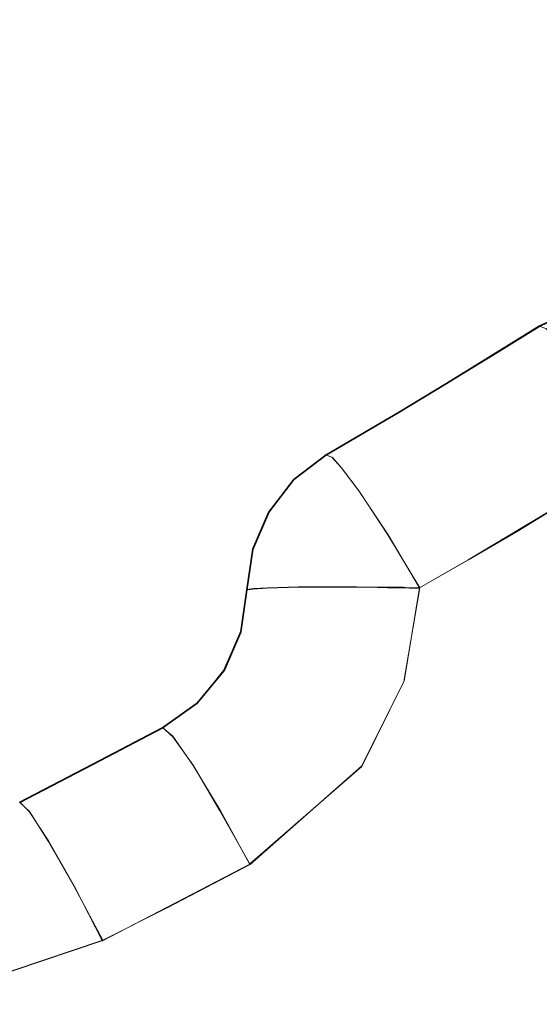
# Model space of a CAD drawing. Extents: x 28 to 569, y -591 to -167.
# Drawn here: x 379 to 380, y -495 to -494 of the extents above; entities that cross this region are included whole.
import ezdxf

# ---------------------------------------------------------------- set-up
doc = ezdxf.new("R2010")
doc.units = 0
doc.header["$MEASUREMENT"] = 0
for name, pattern in [('AI-Linetype-1333', [36, 18, -3.6, 3.6, -3.6, 3.6, -3.6]), ('AI-Linetype-1334', [36, 18, -3.6, 3.6, -3.6, 3.6, -3.6]), ('AI-Linetype-1335', [36, 18, -3.6, 3.6, -3.6, 3.6, -3.6]), ('AI-Linetype-1336', [36, 18, -3.6, 3.6, -3.6, 3.6, -3.6]), ('AI-Linetype-1377', [36, 18, -3.6, 3.6, -3.6, 3.6, -3.6]), ('AI-Linetype-1380', [36, 18, -3.6, 3.6, -3.6, 3.6, -3.6]), ('AI-Linetype-1381', [36, 18, -3.6, 3.6, -3.6, 3.6, -3.6]), ('AI-Linetype-1384', [36, 18, -3.6, 3.6, -3.6, 3.6, -3.6]), ('AI-Linetype-1385', [36, 18, -3.6, 3.6, -3.6, 3.6, -3.6]), ('AI-Linetype-1388', [36, 18, -3.6, 3.6, -3.6, 3.6, -3.6]), ('AI-Linetype-1389', [36, 18, -3.6, 3.6, -3.6, 3.6, -3.6]), ('AI-Linetype-1392', [36, 18, -3.6, 3.6, -3.6, 3.6, -3.6]), ('AI-Linetype-3161', [36, 18, -3.6, 3.6, -3.6, 3.6, -3.6]), ('AI-Linetype-3162', [36, 18, -3.6, 3.6, -3.6, 3.6, -3.6]), ('AI-Linetype-3163', [36, 18, -3.6, 3.6, -3.6, 3.6, -3.6]), ('AI-Linetype-3164', [36, 18, -3.6, 3.6, -3.6, 3.6, -3.6]), ('AI-Linetype-3205', [36, 18, -3.6, 3.6, -3.6, 3.6, -3.6]), ('AI-Linetype-3208', [36, 18, -3.6, 3.6, -3.6, 3.6, -3.6]), ('AI-Linetype-3209', [36, 18, -3.6, 3.6, -3.6, 3.6, -3.6]), ('AI-Linetype-3212', [36, 18, -3.6, 3.6, -3.6, 3.6, -3.6]), ('AI-Linetype-3213', [36, 18, -3.6, 3.6, -3.6, 3.6, -3.6]), ('AI-Linetype-3216', [36, 18, -3.6, 3.6, -3.6, 3.6, -3.6]), ('AI-Linetype-3217', [36, 18, -3.6, 3.6, -3.6, 3.6, -3.6]), ('AI-Linetype-3220', [36, 18, -3.6, 3.6, -3.6, 3.6, -3.6])]:
    doc.linetypes.add(name, pattern=pattern)
doc.layers.add('Layer 1', color=7, linetype='Continuous', lineweight=0)

msp = doc.modelspace()

# ---------------------------------------------------------------- linework, layer by layer
at = {"layer": 'Layer 1', "color": 18, "linetype": 'AI-Linetype-1392', "lineweight": 18, "true_color": 0x010101}
msp.add_lwpolyline([(379.388, -494.4784), (379.475, -494.4274), (379.53, -494.3944), (379.586, -494.3604), (379.641, -494.3264)], dxfattribs=at)
at = {"layer": 'Layer 1', "color": 18, "linetype": 'AI-Linetype-3220', "lineweight": 18, "true_color": 0x010101}
msp.add_lwpolyline([(379.388, -494.4784), (379.475, -494.4274), (379.53, -494.3944), (379.586, -494.3604), (379.641, -494.3264)], dxfattribs=at)
at = {"layer": 'Layer 1', "color": 18, "linetype": 'AI-Linetype-1388', "lineweight": 18, "true_color": 0x010101}
msp.add_lwpolyline([(379.294, -494.639), (379.301, -494.591), (379.32, -494.546), (379.35, -494.508), (379.388, -494.478)], dxfattribs=at)
at = {"layer": 'Layer 1', "color": 18, "linetype": 'AI-Linetype-3216', "lineweight": 18, "true_color": 0x010101}
msp.add_lwpolyline([(379.294, -494.639), (379.301, -494.591), (379.32, -494.546), (379.35, -494.508), (379.388, -494.478)], dxfattribs=at)
at = {"layer": 'Layer 1', "color": 18, "linetype": 'AI-Linetype-1389', "lineweight": 18, "true_color": 0x010101}
msp.add_lwpolyline([(379.4994, -494.6368), (379.4613, -494.5738), (379.4273, -494.5218), (379.4063, -494.4938), (379.3954, -494.4818), (379.3883, -494.4788)], dxfattribs=at)
at = {"layer": 'Layer 1', "color": 18, "linetype": 'AI-Linetype-3217', "lineweight": 18, "true_color": 0x010101}
msp.add_lwpolyline([(379.4994, -494.6368), (379.4613, -494.5738), (379.4273, -494.5218), (379.4063, -494.4938), (379.3954, -494.4818), (379.3883, -494.4788)], dxfattribs=at)
at = {"layer": 'Layer 1', "color": 18, "linetype": 'AI-Linetype-1336', "lineweight": 18, "true_color": 0x010101}
msp.add_lwpolyline([(379.7599, -494.4805), (379.6719, -494.5345), (379.6149, -494.5695), (379.5569, -494.6035), (379.4989, -494.6365)], dxfattribs=at)
at = {"layer": 'Layer 1', "color": 18, "linetype": 'AI-Linetype-3164', "lineweight": 18, "true_color": 0x010101}
msp.add_lwpolyline([(379.7599, -494.4805), (379.6719, -494.5345), (379.6149, -494.5695), (379.5569, -494.6035), (379.4989, -494.6365)], dxfattribs=at)
at = {"layer": 'Layer 1', "color": 18, "linetype": 'AI-Linetype-1384', "lineweight": 18, "true_color": 0x010101}
msp.add_lwpolyline([(379.1941, -494.8028), (379.2351, -494.7738), (379.2661, -494.7348), (379.2861, -494.6888), (379.2941, -494.6388)], dxfattribs=at)
at = {"layer": 'Layer 1', "color": 18, "linetype": 'AI-Linetype-3212', "lineweight": 18, "true_color": 0x010101}
msp.add_lwpolyline([(379.1941, -494.8028), (379.2351, -494.7738), (379.2661, -494.7348), (379.2861, -494.6888), (379.2941, -494.6388)], dxfattribs=at)
at = {"layer": 'Layer 1', "color": 18, "linetype": 'AI-Linetype-1385', "lineweight": 18, "true_color": 0x010101}
msp.add_lwpolyline([(379.294, -494.639), (379.301, -494.638), (379.318, -494.637), (379.355, -494.636), (379.391, -494.636), (379.424, -494.636), (379.461, -494.636), (379.48, -494.636), (379.487, -494.637), (379.499, -494.637)], dxfattribs=at)
at = {"layer": 'Layer 1', "color": 18, "linetype": 'AI-Linetype-3213', "lineweight": 18, "true_color": 0x010101}
msp.add_lwpolyline([(379.294, -494.639), (379.301, -494.638), (379.318, -494.637), (379.355, -494.636), (379.391, -494.636), (379.424, -494.636), (379.461, -494.636), (379.48, -494.636), (379.487, -494.637), (379.499, -494.637)], dxfattribs=at)
at = {"layer": 'Layer 1', "color": 18, "linetype": 'AI-Linetype-1335', "lineweight": 18, "true_color": 0x010101}
msp.add_lwpolyline([(379.4994, -494.6368), (379.4803, -494.7478), (379.4304, -494.8488), (379.2973, -494.9648)], dxfattribs=at)
at = {"layer": 'Layer 1', "color": 18, "linetype": 'AI-Linetype-3163', "lineweight": 18, "true_color": 0x010101}
msp.add_lwpolyline([(379.4994, -494.6368), (379.4803, -494.7478), (379.4304, -494.8488), (379.2973, -494.9648)], dxfattribs=at)
at = {"layer": 'Layer 1', "color": 18, "linetype": 'AI-Linetype-1380', "lineweight": 18, "true_color": 0x010101}
msp.add_lwpolyline([(379.0243, -494.8914), (379.1193, -494.8424), (379.1943, -494.8024)], dxfattribs=at)
at = {"layer": 'Layer 1', "color": 18, "linetype": 'AI-Linetype-3208', "lineweight": 18, "true_color": 0x010101}
msp.add_lwpolyline([(379.0243, -494.8914), (379.1193, -494.8424), (379.1943, -494.8024)], dxfattribs=at)
at = {"layer": 'Layer 1', "color": 18, "linetype": 'AI-Linetype-1381', "lineweight": 18, "true_color": 0x010101}
msp.add_lwpolyline([(379.1941, -494.8028), (379.2061, -494.8128), (379.2301, -494.8478), (379.2621, -494.9008), (379.2971, -494.9648)], dxfattribs=at)
at = {"layer": 'Layer 1', "color": 18, "linetype": 'AI-Linetype-3209', "lineweight": 18, "true_color": 0x010101}
msp.add_lwpolyline([(379.1941, -494.8028), (379.2061, -494.8128), (379.2301, -494.8478), (379.2621, -494.9008), (379.2971, -494.9648)], dxfattribs=at)
at = {"layer": 'Layer 1', "color": 18, "linetype": 'AI-Linetype-1377', "lineweight": 18, "true_color": 0x010101}
msp.add_lwpolyline([(379.0243, -494.8914), (379.0353, -494.9024), (379.0583, -494.9374), (379.0893, -494.9914), (379.1223, -495.0564)], dxfattribs=at)
at = {"layer": 'Layer 1', "color": 18, "linetype": 'AI-Linetype-3205', "lineweight": 18, "true_color": 0x010101}
msp.add_lwpolyline([(379.0243, -494.8914), (379.0353, -494.9024), (379.0583, -494.9374), (379.0893, -494.9914), (379.1223, -495.0564)], dxfattribs=at)
at = {"layer": 'Layer 1', "color": 18, "linetype": 'AI-Linetype-1334', "lineweight": 18, "true_color": 0x010101}
msp.add_lwpolyline([(379.2975, -494.9651), (379.1994, -495.0161), (379.1224, -495.0561)], dxfattribs=at)
at = {"layer": 'Layer 1', "color": 18, "linetype": 'AI-Linetype-3162', "lineweight": 18, "true_color": 0x010101}
msp.add_lwpolyline([(379.2975, -494.9651), (379.1994, -495.0161), (379.1224, -495.0561)], dxfattribs=at)
at = {"layer": 'Layer 1', "color": 18, "linetype": 'AI-Linetype-1333', "lineweight": 18, "true_color": 0x010101}
msp.add_lwpolyline([(379.1228, -495.0559), (379.0158, -495.0919), (378.9028, -495.0949), (378.7368, -495.0329)], dxfattribs=at)
at = {"layer": 'Layer 1', "color": 18, "linetype": 'AI-Linetype-3161', "lineweight": 18, "true_color": 0x010101}
msp.add_lwpolyline([(379.1228, -495.0559), (379.0158, -495.0919), (378.9028, -495.0949), (378.7368, -495.0329)], dxfattribs=at)
at = {"layer": 'Layer 1', "color": 18, "lineweight": 35, "true_color": 0x010101}
for points, knots in [([(386.0948, -512.1908), (386.0948, -512.1908), (386.8858, -512.1568), (386.8858, -512.1568), (386.8858, -512.1568), (387.6708, -512.0578), (387.6708, -512.0578), (387.6708, -512.0578), (388.4449, -511.8938), (388.4449, -511.8938), (388.4449, -511.8938), (389.2028, -511.6648), (389.2028, -511.6648), (389.2028, -511.6648), (389.9388, -511.3738), (389.9388, -511.3738), (389.9388, -511.3738), (390.6468, -511.0218), (390.6468, -511.0218), (390.6468, -511.0218), (391.3238, -510.6118), (391.3238, -510.6118), (391.3238, -510.6118), (391.9648, -510.1468), (391.9648, -510.1468), (391.9648, -510.1468), (392.5638, -509.6298), (392.5638, -509.6298), (392.5638, -509.6298), (393.1168, -509.0638), (393.1168, -509.0638), (393.1168, -509.0638), (393.6219, -508.4548), (393.6219, -508.4548), (393.6219, -508.4548), (394.0728, -507.8048), (394.0728, -507.8048), (394.0728, -507.8048), (394.4688, -507.1188), (394.4688, -507.1188), (394.4688, -507.1188), (394.8058, -506.4028), (394.8058, -506.4028), (394.8058, -506.4028), (395.0818, -505.6618), (395.0818, -505.6618), (395.0818, -505.6618), (395.2949, -504.8988), (395.2949, -504.8988), (395.2949, -504.8988), (395.4428, -504.1218), (395.4428, -504.1218), (395.4428, -504.1218), (395.5258, -503.3348), (395.5258, -503.3348), (395.5258, -503.3348), (395.5418, -502.5438), (395.5418, -502.5438), (395.5418, -502.5438), (395.4918, -501.7538), (395.4918, -501.7538), (395.4918, -501.7538), (395.3769, -500.9708), (395.3769, -500.9708), (395.3769, -500.9708), (395.1959, -500.2008), (395.1959, -500.2008), (395.1959, -500.2008), (394.9518, -499.4478), (394.9518, -499.4478), (394.9518, -499.4478), (394.6448, -498.7188), (394.6448, -498.7188), (394.6448, -498.7188), (394.2779, -498.0168), (394.2779, -498.0168), (394.2779, -498.0168), (393.8538, -497.3488), (393.8538, -497.3488), (393.8538, -497.3488), (393.3759, -496.7188), (393.3759, -496.7188), (393.3759, -496.7188), (392.8459, -496.1308), (392.8459, -496.1308), (392.8459, -496.1308), (392.2689, -495.5888), (392.2689, -495.5888), (392.2689, -495.5888), (391.6488, -495.0978), (391.6488, -495.0978), (391.6488, -495.0978), (390.9898, -494.6598), (390.9898, -494.6598), (390.9898, -494.6598), (390.2968, -494.2778), (390.2968, -494.2778), (390.2968, -494.2778), (389.5738, -493.9568), (389.5738, -493.9568), (389.5738, -493.9568), (388.8258, -493.6958), (388.8258, -493.6958), (388.8258, -493.6958), (388.0598, -493.4988), (388.0598, -493.4988), (388.0598, -493.4988), (387.2798, -493.3668), (387.2798, -493.3668), (387.2798, -493.3668), (386.4908, -493.3008), (386.4908, -493.3008), (386.4908, -493.3008), (385.6999, -493.3008), (385.6999, -493.3008), (385.6999, -493.3008), (384.9109, -493.3668), (384.9109, -493.3668), (384.9109, -493.3668), (384.1309, -493.4988), (384.1309, -493.4988), (384.1309, -493.4988), (383.3639, -493.6958), (383.3639, -493.6958), (383.3639, -493.6958), (382.6168, -493.9568), (382.6168, -493.9568), (382.6168, -493.9568), (381.8939, -494.2778), (381.8939, -494.2778), (381.8939, -494.2778), (381.2008, -494.6598), (381.2008, -494.6598), (381.2008, -494.6598), (380.5418, -495.0978), (380.5418, -495.0978), (380.5418, -495.0978), (379.9208, -495.5888), (379.9208, -495.5888), (379.9208, -495.5888), (379.3448, -496.1308), (379.3448, -496.1308), (379.3448, -496.1308), (378.8148, -496.7188), (378.8148, -496.7188), (378.8148, -496.7188), (378.3368, -497.3488), (378.3368, -497.3488), (378.3368, -497.3488), (377.9128, -498.0168), (377.9128, -498.0168), (377.9128, -498.0168), (377.5458, -498.7188), (377.5458, -498.7188), (377.5458, -498.7188), (377.2389, -499.4478), (377.2389, -499.4478), (377.2389, -499.4478), (376.9948, -500.2008), (376.9948, -500.2008), (376.9948, -500.2008), (376.8138, -500.9708), (376.8138, -500.9708), (376.8138, -500.9708), (376.6978, -501.7538), (376.6978, -501.7538), (376.6978, -501.7538), (376.6488, -502.5438), (376.6488, -502.5438), (376.6488, -502.5438), (376.6649, -503.3348), (376.6649, -503.3348), (376.6649, -503.3348), (376.7478, -504.1218), (376.7478, -504.1218), (376.7478, -504.1218), (376.8958, -504.8988), (376.8958, -504.8988), (376.8958, -504.8988), (377.1089, -505.6618), (377.1089, -505.6618), (377.1089, -505.6618), (377.3849, -506.4028), (377.3849, -506.4028), (377.3849, -506.4028), (377.7219, -507.1188), (377.7219, -507.1188), (377.7219, -507.1188), (378.1179, -507.8048), (378.1179, -507.8048), (378.1179, -507.8048), (378.5688, -508.4548), (378.5688, -508.4548), (378.5688, -508.4548), (379.0738, -509.0638), (379.0738, -509.0638), (379.0738, -509.0638), (379.6269, -509.6298), (379.6269, -509.6298), (379.6269, -509.6298), (380.2259, -510.1468), (380.2259, -510.1468), (380.2259, -510.1468), (380.8668, -510.6118), (380.8668, -510.6118), (380.8668, -510.6118), (381.5428, -511.0218), (381.5428, -511.0218), (381.5428, -511.0218), (382.2519, -511.3738), (382.2519, -511.3738), (382.2519, -511.3738), (382.9878, -511.6648), (382.9878, -511.6648), (382.9878, -511.6648), (383.7458, -511.8938), (383.7458, -511.8938), (383.7458, -511.8938), (384.5198, -512.0578), (384.5198, -512.0578), (384.5198, -512.0578), (385.3048, -512.1568), (385.3048, -512.1568), (385.3048, -512.1568), (386.0948, -512.1908), (386.0948, -512.1908)], [0, 0, 0, 0, 1, 1, 1, 2, 2, 2, 3, 3, 3, 4, 4, 4, 5, 5, 5, 6, 6, 6, 7, 7, 7, 8, 8, 8, 9, 9, 9, 10, 10, 10, 11, 11, 11, 12, 12, 12, 13, 13, 13, 14, 14, 14, 15, 15, 15, 16, 16, 16, 17, 17, 17, 18, 18, 18, 19, 19, 19, 20, 20, 20, 21, 21, 21, 22, 22, 22, 23, 23, 23, 24, 24, 24, 25, 25, 25, 26, 26, 26, 27, 27, 27, 28, 28, 28, 29, 29, 29, 30, 30, 30, 31, 31, 31, 32, 32, 32, 33, 33, 33, 34, 34, 34, 35, 35, 35, 36, 36, 36, 37, 37, 37, 38, 38, 38, 39, 39, 39, 40, 40, 40, 41, 41, 41, 42, 42, 42, 43, 43, 43, 44, 44, 44, 45, 45, 45, 46, 46, 46, 47, 47, 47, 48, 48, 48, 49, 49, 49, 50, 50, 50, 51, 51, 51, 52, 52, 52, 53, 53, 53, 54, 54, 54, 55, 55, 55, 56, 56, 56, 57, 57, 57, 58, 58, 58, 59, 59, 59, 60, 60, 60, 61, 61, 61, 62, 62, 62, 63, 63, 63, 64, 64, 64, 65, 65, 65, 66, 66, 66, 67, 67, 67, 68, 68, 68, 69, 69, 69, 70, 70, 70, 71, 71, 71, 72, 72, 72, 73, 73, 73, 74, 74, 74, 75, 75, 75, 75]), ([(372.9998, -496.7178), (372.9998, -496.7178), (374.2068, -496.8508), (374.2068, -496.8508), (374.2068, -496.8508), (375.4128, -496.8418), (375.4128, -496.8418), (375.4128, -496.8418), (376.6208, -496.6918), (376.6208, -496.6918), (376.6208, -496.6918), (377.7798, -496.4088), (377.7798, -496.4088), (377.7798, -496.4088), (378.9118, -495.9898), (378.9118, -495.9898), (378.9118, -495.9898), (380.0009, -495.4338), (380.0009, -495.4338), (380.0009, -495.4338), (380.6548, -495.0168), (380.6548, -495.0168), (380.6548, -495.0168), (381.2989, -494.5328), (381.2989, -494.5328), (381.2989, -494.5328), (381.9248, -493.9798), (381.9248, -493.9798)], [0, 0, 0, 0, 1, 1, 1, 2, 2, 2, 3, 3, 3, 4, 4, 4, 5, 5, 5, 6, 6, 6, 7, 7, 7, 8, 8, 8, 9, 9, 9, 9]), ([(379.6408, -494.3258), (379.6408, -494.3258), (379.6858, -494.3058), (379.6858, -494.3058), (379.6858, -494.3058), (379.7328, -494.2978), (379.7328, -494.2978), (379.7328, -494.2978), (379.7819, -494.3018), (379.7819, -494.3018), (379.7819, -494.3018), (379.8268, -494.3178), (379.8268, -494.3178)], [0, 0, 0, 0, 1, 1, 1, 2, 2, 2, 3, 3, 3, 4, 4, 4, 4]), ([(379.3878, -494.4788), (379.3878, -494.4788), (379.4748, -494.4278), (379.4748, -494.4278), (379.4748, -494.4278), (379.5308, -494.3938), (379.5308, -494.3938), (379.5308, -494.3938), (379.5858, -494.3598), (379.5858, -494.3598), (379.5858, -494.3598), (379.6408, -494.3258), (379.6408, -494.3258)], [0, 0, 0, 0, 1, 1, 1, 2, 2, 2, 3, 3, 3, 4, 4, 4, 4]), ([(379.2938, -494.6388), (379.2938, -494.6388), (379.3008, -494.5908), (379.3008, -494.5908), (379.3008, -494.5908), (379.3199, -494.5468), (379.3199, -494.5468), (379.3199, -494.5468), (379.3498, -494.5078), (379.3498, -494.5078), (379.3498, -494.5078), (379.3878, -494.4788), (379.3878, -494.4788)], [0, 0, 0, 0, 1, 1, 1, 2, 2, 2, 3, 3, 3, 4, 4, 4, 4]), ([(379.1938, -494.8028), (379.1938, -494.8028), (379.2348, -494.7738), (379.2348, -494.7738), (379.2348, -494.7738), (379.2668, -494.7348), (379.2668, -494.7348), (379.2668, -494.7348), (379.2868, -494.6888), (379.2868, -494.6888), (379.2868, -494.6888), (379.2938, -494.6388), (379.2938, -494.6388)], [0, 0, 0, 0, 1, 1, 1, 2, 2, 2, 3, 3, 3, 4, 4, 4, 4]), ([(379.0238, -494.8918), (379.0238, -494.8918), (379.1198, -494.8418), (379.1198, -494.8418), (379.1198, -494.8418), (379.1938, -494.8028), (379.1938, -494.8028)], [0, 0, 0, 0, 1, 1, 1, 2, 2, 2, 2])]:
    msp.add_open_spline(points, degree=3, knots=knots, dxfattribs=at)
at = {"layer": 'Layer 1', "color": 8, "lineweight": 18, "true_color": 0x818181}
for points, knots in [([(381.7328, -493.6855), (381.7328, -493.6855), (380.8298, -494.4455), (380.8298, -494.4455), (380.8298, -494.4455), (379.8448, -495.0965), (379.8448, -495.0965), (379.8448, -495.0965), (378.7848, -495.6345), (378.7848, -495.6345), (378.7848, -495.6345), (377.6688, -496.0475), (377.6688, -496.0475), (377.6688, -496.0475), (376.5149, -496.3295), (376.5149, -496.3295), (376.5149, -496.3295), (375.3379, -496.4765), (375.3379, -496.4765), (375.3379, -496.4765), (374.1609, -496.4885), (374.1609, -496.4885), (374.1609, -496.4885), (372.9929, -496.3665), (372.9929, -496.3665)], [0, 0, 0, 0, 1, 1, 1, 2, 2, 2, 3, 3, 3, 4, 4, 4, 5, 5, 5, 6, 6, 6, 7, 7, 7, 8, 8, 8, 8]), ([(386.0948, -511.2455), (386.0948, -511.2455), (385.3438, -511.2125), (385.3438, -511.2125), (385.3438, -511.2125), (384.5978, -511.1125), (384.5978, -511.1125), (384.5978, -511.1125), (383.8639, -510.9475), (383.8639, -510.9475), (383.8639, -510.9475), (383.1479, -510.7185), (383.1479, -510.7185), (383.1479, -510.7185), (382.4539, -510.4265), (382.4539, -510.4265), (382.4539, -510.4265), (381.7888, -510.0745), (381.7888, -510.0745), (381.7888, -510.0745), (381.1578, -509.6655), (381.1578, -509.6655), (381.1578, -509.6655), (380.5648, -509.2015), (380.5648, -509.2015), (380.5648, -509.2015), (380.0158, -508.6875), (380.0158, -508.6875), (380.0158, -508.6875), (379.5139, -508.1275), (379.5139, -508.1275), (379.5139, -508.1275), (379.0638, -507.5245), (379.0638, -507.5245), (379.0638, -507.5245), (378.6688, -506.8845), (378.6688, -506.8845), (378.6688, -506.8845), (378.3318, -506.2115), (378.3318, -506.2115), (378.3318, -506.2115), (378.0548, -505.5125), (378.0548, -505.5125), (378.0548, -505.5125), (377.8419, -504.7905), (377.8419, -504.7905), (377.8419, -504.7905), (377.6928, -504.0535), (377.6928, -504.0535), (377.6928, -504.0535), (377.6098, -503.3055), (377.6098, -503.3055), (377.6098, -503.3055), (377.5938, -502.5535), (377.5938, -502.5535), (377.5938, -502.5535), (377.6428, -501.8025), (377.6428, -501.8025), (377.6428, -501.8025), (377.7599, -501.0595), (377.7599, -501.0595), (377.7599, -501.0595), (377.9409, -500.3295), (377.9409, -500.3295), (377.9409, -500.3295), (378.1858, -499.6185), (378.1858, -499.6185), (378.1858, -499.6185), (378.4929, -498.9315), (378.4929, -498.9315), (378.4929, -498.9315), (378.8589, -498.2745), (378.8589, -498.2745), (378.8589, -498.2745), (379.2828, -497.6525), (379.2828, -497.6525), (379.2828, -497.6525), (379.7588, -497.0695), (379.7588, -497.0695), (379.7588, -497.0695), (380.2848, -496.5325), (380.2848, -496.5325), (380.2848, -496.5325), (380.8568, -496.0425), (380.8568, -496.0425), (380.8568, -496.0425), (381.4688, -495.6065), (381.4688, -495.6065), (381.4688, -495.6065), (382.1179, -495.2255), (382.1179, -495.2255), (382.1179, -495.2255), (382.7978, -494.9035), (382.7978, -494.9035), (382.7978, -494.9035), (383.5028, -494.6425), (383.5028, -494.6425), (383.5028, -494.6425), (384.2288, -494.4445), (384.2288, -494.4445), (384.2288, -494.4445), (384.9698, -494.3125), (384.9698, -494.3125), (384.9698, -494.3125), (385.7188, -494.2455), (385.7188, -494.2455), (385.7188, -494.2455), (386.4719, -494.2455), (386.4719, -494.2455), (386.4719, -494.2455), (387.2209, -494.3125), (387.2209, -494.3125), (387.2209, -494.3125), (387.9618, -494.4445), (387.9618, -494.4445), (387.9618, -494.4445), (388.6869, -494.6425), (388.6869, -494.6425), (388.6869, -494.6425), (389.3928, -494.9035), (389.3928, -494.9035), (389.3928, -494.9035), (390.0728, -495.2255), (390.0728, -495.2255), (390.0728, -495.2255), (390.7219, -495.6065), (390.7219, -495.6065), (390.7219, -495.6065), (391.3339, -496.0425), (391.3339, -496.0425), (391.3339, -496.0425), (391.9058, -496.5325), (391.9058, -496.5325), (391.9058, -496.5325), (392.4318, -497.0695), (392.4318, -497.0695), (392.4318, -497.0695), (392.9078, -497.6525), (392.9078, -497.6525), (392.9078, -497.6525), (393.3308, -498.2745), (393.3308, -498.2745), (393.3308, -498.2745), (393.6978, -498.9315), (393.6978, -498.9315), (393.6978, -498.9315), (394.0048, -499.6185), (394.0048, -499.6185), (394.0048, -499.6185), (394.2498, -500.3295), (394.2498, -500.3295), (394.2498, -500.3295), (394.4308, -501.0595), (394.4308, -501.0595), (394.4308, -501.0595), (394.5468, -501.8025), (394.5468, -501.8025), (394.5468, -501.8025), (394.5969, -502.5535), (394.5969, -502.5535), (394.5969, -502.5535), (394.5808, -503.3055), (394.5808, -503.3055), (394.5808, -503.3055), (394.4978, -504.0535), (394.4978, -504.0535), (394.4978, -504.0535), (394.3488, -504.7905), (394.3488, -504.7905), (394.3488, -504.7905), (394.1349, -505.5125), (394.1349, -505.5125), (394.1349, -505.5125), (393.8589, -506.2115), (393.8589, -506.2115), (393.8589, -506.2115), (393.5218, -506.8845), (393.5218, -506.8845), (393.5218, -506.8845), (393.1269, -507.5245), (393.1269, -507.5245), (393.1269, -507.5245), (392.6768, -508.1275), (392.6768, -508.1275), (392.6768, -508.1275), (392.1748, -508.6875), (392.1748, -508.6875), (392.1748, -508.6875), (391.6248, -509.2015), (391.6248, -509.2015), (391.6248, -509.2015), (391.0328, -509.6655), (391.0328, -509.6655), (391.0328, -509.6655), (390.4019, -510.0745), (390.4019, -510.0745), (390.4019, -510.0745), (389.7368, -510.4265), (389.7368, -510.4265), (389.7368, -510.4265), (389.0428, -510.7185), (389.0428, -510.7185), (389.0428, -510.7185), (388.3268, -510.9475), (388.3268, -510.9475), (388.3268, -510.9475), (387.5928, -511.1125), (387.5928, -511.1125), (387.5928, -511.1125), (386.8469, -511.2125), (386.8469, -511.2125), (386.8469, -511.2125), (386.0948, -511.2455), (386.0948, -511.2455)], [0, 0, 0, 0, 1, 1, 1, 2, 2, 2, 3, 3, 3, 4, 4, 4, 5, 5, 5, 6, 6, 6, 7, 7, 7, 8, 8, 8, 9, 9, 9, 10, 10, 10, 11, 11, 11, 12, 12, 12, 13, 13, 13, 14, 14, 14, 15, 15, 15, 16, 16, 16, 17, 17, 17, 18, 18, 18, 19, 19, 19, 20, 20, 20, 21, 21, 21, 22, 22, 22, 23, 23, 23, 24, 24, 24, 25, 25, 25, 26, 26, 26, 27, 27, 27, 28, 28, 28, 29, 29, 29, 30, 30, 30, 31, 31, 31, 32, 32, 32, 33, 33, 33, 34, 34, 34, 35, 35, 35, 36, 36, 36, 37, 37, 37, 38, 38, 38, 39, 39, 39, 40, 40, 40, 41, 41, 41, 42, 42, 42, 43, 43, 43, 44, 44, 44, 45, 45, 45, 46, 46, 46, 47, 47, 47, 48, 48, 48, 49, 49, 49, 50, 50, 50, 51, 51, 51, 52, 52, 52, 53, 53, 53, 54, 54, 54, 55, 55, 55, 56, 56, 56, 57, 57, 57, 58, 58, 58, 59, 59, 59, 60, 60, 60, 61, 61, 61, 62, 62, 62, 63, 63, 63, 64, 64, 64, 65, 65, 65, 66, 66, 66, 67, 67, 67, 68, 68, 68, 69, 69, 69, 70, 70, 70, 71, 71, 71, 71]), ([(379.6408, -494.3255), (379.6408, -494.3255), (379.6488, -494.3285), (379.6488, -494.3285), (379.6488, -494.3285), (379.6609, -494.3395), (379.6609, -494.3395), (379.6609, -494.3395), (379.6829, -494.3675), (379.6829, -494.3675), (379.6829, -494.3675), (379.7028, -494.3945), (379.7028, -494.3945), (379.7028, -494.3945), (379.7209, -494.4195), (379.7209, -494.4195), (379.7209, -494.4195), (379.7599, -494.4805), (379.7599, -494.4805)], [0, 0, 0, 0, 1, 1, 1, 2, 2, 2, 3, 3, 3, 4, 4, 4, 5, 5, 5, 6, 6, 6, 6]), ([(379.4988, -494.6365), (379.4988, -494.6365), (379.4618, -494.5735), (379.4618, -494.5735), (379.4618, -494.5735), (379.4268, -494.5215), (379.4268, -494.5215), (379.4268, -494.5215), (379.4058, -494.4935), (379.4058, -494.4935), (379.4058, -494.4935), (379.3948, -494.4815), (379.3948, -494.4815), (379.3948, -494.4815), (379.3878, -494.4785), (379.3878, -494.4785)], [0, 0, 0, 0, 1, 1, 1, 2, 2, 2, 3, 3, 3, 4, 4, 4, 5, 5, 5, 5]), ([(379.7599, -494.4805), (379.7599, -494.4805), (379.6718, -494.5345), (379.6718, -494.5345), (379.6718, -494.5345), (379.6148, -494.5685), (379.6148, -494.5685), (379.6148, -494.5685), (379.5568, -494.6035), (379.5568, -494.6035), (379.5568, -494.6035), (379.4988, -494.6365), (379.4988, -494.6365)], [0, 0, 0, 0, 1, 1, 1, 2, 2, 2, 3, 3, 3, 4, 4, 4, 4]), ([(379.2938, -494.6385), (379.2938, -494.6385), (379.3018, -494.6375), (379.3018, -494.6375), (379.3018, -494.6375), (379.3178, -494.6365), (379.3178, -494.6365), (379.3178, -494.6365), (379.3549, -494.6355), (379.3549, -494.6355), (379.3549, -494.6355), (379.3918, -494.6355), (379.3918, -494.6355), (379.3918, -494.6355), (379.4239, -494.6355), (379.4239, -494.6355), (379.4239, -494.6355), (379.4608, -494.6365), (379.4608, -494.6365), (379.4608, -494.6365), (379.4799, -494.6365), (379.4799, -494.6365), (379.4799, -494.6365), (379.4868, -494.6365), (379.4868, -494.6365), (379.4868, -494.6365), (379.4988, -494.6365), (379.4988, -494.6365)], [0, 0, 0, 0, 1, 1, 1, 2, 2, 2, 3, 3, 3, 4, 4, 4, 5, 5, 5, 6, 6, 6, 7, 7, 7, 8, 8, 8, 9, 9, 9, 9]), ([(379.4988, -494.6365), (379.4988, -494.6365), (379.4808, -494.7475), (379.4808, -494.7475), (379.4808, -494.7475), (379.4298, -494.8485), (379.4298, -494.8485), (379.4298, -494.8485), (379.2978, -494.9655), (379.2978, -494.9655)], [0, 0, 0, 0, 1, 1, 1, 2, 2, 2, 3, 3, 3, 3]), ([(379.1938, -494.8025), (379.1938, -494.8025), (379.2058, -494.8135), (379.2058, -494.8135), (379.2058, -494.8135), (379.2299, -494.8475), (379.2299, -494.8475), (379.2299, -494.8475), (379.2618, -494.9015), (379.2618, -494.9015), (379.2618, -494.9015), (379.2978, -494.9655), (379.2978, -494.9655)], [0, 0, 0, 0, 1, 1, 1, 2, 2, 2, 3, 3, 3, 4, 4, 4, 4]), ([(379.0238, -494.8915), (379.0238, -494.8915), (379.0359, -494.9025), (379.0359, -494.9025), (379.0359, -494.9025), (379.0579, -494.9375), (379.0579, -494.9375), (379.0579, -494.9375), (379.0888, -494.9915), (379.0888, -494.9915), (379.0888, -494.9915), (379.1228, -495.0555), (379.1228, -495.0555)], [0, 0, 0, 0, 1, 1, 1, 2, 2, 2, 3, 3, 3, 4, 4, 4, 4]), ([(379.2978, -494.9655), (379.2978, -494.9655), (379.1999, -495.0165), (379.1999, -495.0165), (379.1999, -495.0165), (379.1228, -495.0555), (379.1228, -495.0555)], [0, 0, 0, 0, 1, 1, 1, 2, 2, 2, 2]), ([(379.1228, -495.0555), (379.1228, -495.0555), (379.0158, -495.0915), (379.0158, -495.0915), (379.0158, -495.0915), (378.9029, -495.0945), (378.9029, -495.0945), (378.9029, -495.0945), (378.7368, -495.0335), (378.7368, -495.0335)], [0, 0, 0, 0, 1, 1, 1, 2, 2, 2, 3, 3, 3, 3])]:
    msp.add_open_spline(points, degree=3, knots=knots, dxfattribs=at)

doc.saveas('drawing.dxf')
